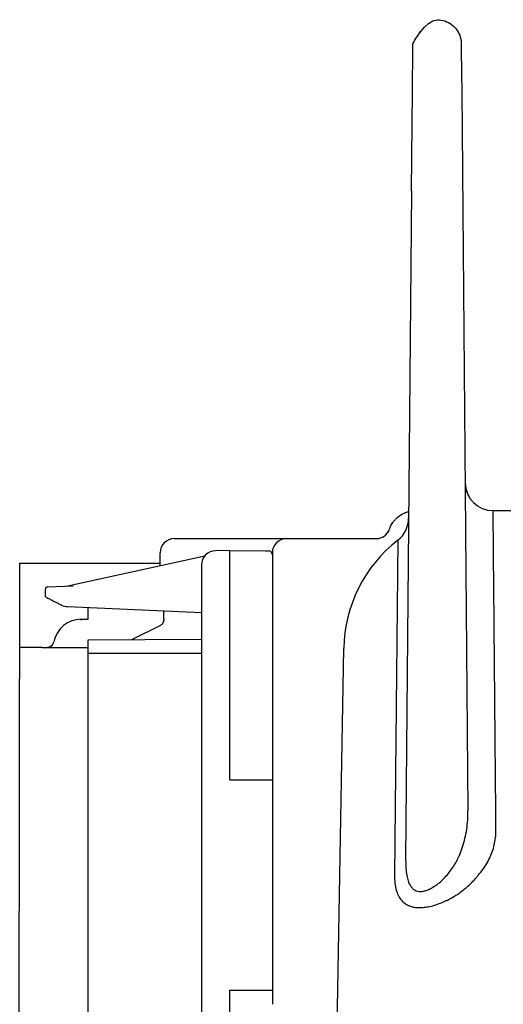
# Model space of a CAD drawing. Units: millimetres. Extents: x -761 to 719, y -292 to 1423.
# Drawn here: x -608 to -574, y 1353 to 1423 of the extents above; entities that cross this region are included whole.
import ezdxf

# ---------------------------------------------------------------- set-up
doc = ezdxf.new("R2010")
doc.units = ezdxf.units.MM
doc.header["$LTSCALE"] = 10

# ---------------------------------------------------------------- blocks, each defined once
blk = doc.blocks.new('2501.CX.MC.AF_V2')
for p, q in [((-49.983, 1170.912), (-49.98, 1171.285)), ((-50.009, 1167.929), (-49.983, 1170.912)), ((-46.517, 1170.912), (-46.501, 1169.165)), ((-46.501, 1169.165), (-46.491, 1167.929)), ((-50.072, 1160.766), (-50.009, 1167.929)), ((-46.491, 1167.929), (-46.491, 1167.929)), ((-46.491, 1167.929), (-46.043, 1116.606)), ((-50.072, 1160.766), (-50.488, 1113.119)), ((-44.247, 1138), (-11.453, 1138)), ((-67, 1136), (-52.404, 1136)), ((-63.03, 1135.155), (-64.058, 1135.137)), ((-63.03, 1135.155), (-60.5, 1135.142)), ((-63.03, 1118.8), (-63.03, 1135.155)), ((-60.5, 1135.142), (-60.298, 1135.141)), ((-51.047, 1135.838), (-51.047, 1135.838)), ((-74.708, 1132.62), (-64.822, 1134.766)), ((-68, 1134.076), (-68, 1135)), ((-60, 1135), (-60.046, 1135)), ((-60, 1135), (-60, 1119.8)), ((-78.13, 1069), (-78.016, 1134.25)), ((-78.016, 1134.25), (-68, 1134.25)), ((-65.05, 1134.127), (-65.05, 1008.395)), ((-76.21, 1132.363), (-76.21, 1131.964)), ((-76.019, 1132.563), (-74.215, 1132.642)), ((-65.05, 1130.718), (-74.607, 1131.135)), ((-73.13, 1130.25), (-73.13, 1131.071)), ((-73.63, 1130.186), (-73.63, 1130.25)), ((-73.63, 1130.25), (-73.13, 1130.25)), ((-67.73, 1130.25), (-67.73, 1130.835)), ((-70.018, 1128.806), (-67.951, 1129.839)), ((-73.13, 1128.79), (-65.05, 1128.832)), ((-78.027, 1128.26), (-76.433, 1128.26)), ((-76.433, 1128.25), (-73.13, 1128.25)), ((-73.13, 1076.5), (-73.13, 1128.79)), ((-56.441, 1040), (-54.902, 1128.175)), ((-73.13, 1127.832), (-65.05, 1127.832)), ((-60, 1119.8), (-60, 1102.8)), ((-63.03, 1118.8), (-60.5, 1118.8)), ((-60.5, 1118.8), (-60, 1118.8)), ((-63.03, 1103.8), (-60, 1103.8)), ((-63.03, 1053.294), (-63.03, 1103.8))]:
    blk.add_line(p, q)
for centre, radius, start, end in [((-44.247, 1140), 2, 180.5, 270), ((-52.275, 1137.469), 2, 307.8997, 359.5), ((-52.594, 1137), 1, 270.00018, 340.52878), ((-67, 1135), 1, 90, 180), ((-59, 1135), 1, 90, 180.00003), ((-44.904, 1128), 10, 127.89971, 179), ((-64.04, 1134.127), 1.01, 91, 180), ((-60.3, 1134.841), 0.3, 0, 89.7), ((-76.01, 1132.363), 0.2, 92.5, 180), ((-76.01, 1131.964), 0.2, 180, 243.43495), ((-73.63, 1128.25), 2, 90, 168.46306), ((-76.079, 1128.75), 0.5, 293.66069, 348.46296)]:
    blk.add_arc(centre, radius, start, end)
for centre, major_axis, ratio, start_param, end_param in [((-48.25, 1167.915), (-1.759, 0), 0.955642, 6.274806, 6.274846), ((-48.25, 1167.915), (1.759, 0), 0.955644, 0.008184, 0.008225), ((-52.517, 1136.893), (-0.723, -0.525), 0.997501, 0.941428, 0.941617), ((-52.4, 1136.735), (-0.588, -0.445), 0.993193, 2.222912, 2.222959), ((-67.73, 1129.747), (0, 0.503), 0.000022, 6.283116, 6.7452)]:
    blk.add_ellipse(centre, major_axis=major_axis, ratio=ratio, start_param=start_param, end_param=end_param)
for points, knots in [([(-49.987, 1170.509), (-49.985, 1170.772), (-49.983, 1170.969), (-49.981, 1171.162), (-49.981, 1171.209), (-49.98, 1171.255), (-49.98, 1171.267), (-49.98, 1171.278), (-49.98, 1171.28), (-49.98, 1171.284), (-49.98, 1171.284), (-49.98, 1171.285), (-49.98, 1171.285), (-49.98, 1171.285), (-49.98, 1171.285), (-49.98, 1171.285), (-49.98, 1171.285), (-49.98, 1171.285), (-49.98, 1171.285), (-49.98, 1171.285), (-49.062, 1173), (-48.249, 1173)], [0, 0, 0, 0, 0.552756, 0.552756, 0.824091, 0.824091, 0.956801, 0.956801, 1.021656, 1.021656, 1.070297, 1.070297, 1.079418, 1.079418, 1.083204, 1.083204, 1.08344, 1.08344, 1.083559, 1.083559, 1.327214, 1.327214, 1.327214, 1.327214]), ([(-49.98, 1171.285), (-49.98, 1171.285), (-49.98, 1171.285), (-49.98, 1171.285), (-49.98, 1171.285), (-49.98, 1171.285), (-49.98, 1171.285), (-49.98, 1171.285), (-49.98, 1171.285), (-49.98, 1171.285), (-49.98, 1171.285), (-49.98, 1171.306), (-49.062, 1173), (-48.249, 1173)], [0.7285933, 0.7285933, 0.7285933, 0.7285933, 0.7331445, 0.7331445, 0.7407048, 0.7407048, 0.7416499, 0.7416499, 0.7421224, 0.7421224, 0.7422405, 0.7422405, 0.9858943, 0.9858943, 0.9858943, 0.9858943]), ([(-48.249, 1173), (-48.063, 1173), (-47.873, 1172.969), (-47.522, 1172.85), (-47.356, 1172.762), (-47.062, 1172.541), (-46.932, 1172.405), (-46.723, 1172.103), (-46.642, 1171.933), (-46.564, 1171.669), (-46.545, 1171.58), (-46.528, 1171.444), (-46.524, 1171.398), (-46.521, 1171.335), (-46.52, 1171.318), (-46.52, 1171.297), (-46.52, 1171.294), (-46.52, 1171.289), (-46.52, 1171.288), (-46.52, 1171.287), (-46.52, 1171.286), (-46.52, 1171.286), (-46.52, 1171.286), (-46.52, 1171.286), (-46.52, 1171.286), (-46.52, 1171.285), (-46.52, 1171.285), (-46.52, 1171.285), (-46.52, 1171.285), (-46.52, 1171.285), (-46.52, 1171.285), (-46.52, 1171.285)], [0, 0, 0, 0, 0.0560348, 0.0560348, 0.1111302, 0.1111302, 0.1662595, 0.1662595, 0.2213876, 0.2213876, 0.2486849, 0.2486849, 0.2624795, 0.2624795, 0.2676489, 0.2676489, 0.2686181, 0.2686181, 0.2689815, 0.2689815, 0.269068, 0.269068, 0.2691113, 0.2691113, 0.269133, 0.269133, 0.2691548, 0.2691548, 0.2691766, 0.2691766, 0.2692083, 0.2692083, 0.2692083, 0.2692083]), ([(-48.249, 1173), (-48.063, 1173), (-47.873, 1172.969), (-47.522, 1172.85), (-47.356, 1172.762), (-47.062, 1172.541), (-46.932, 1172.406), (-46.723, 1172.103), (-46.642, 1171.933), (-46.564, 1171.67), (-46.545, 1171.58), (-46.528, 1171.444), (-46.524, 1171.398), (-46.521, 1171.335), (-46.52, 1171.318), (-46.52, 1171.297), (-46.52, 1171.294), (-46.52, 1171.29), (-46.52, 1171.289), (-46.52, 1171.287), (-46.52, 1171.286), (-46.52, 1171.286), (-46.52, 1171.285), (-46.52, 1171.285), (-46.52, 1171.285), (-46.52, 1171.285), (-46.52, 1171.285), (-46.52, 1171.284), (-46.52, 1171.285), (-46.52, 1171.285), (-46.52, 1171.285), (-46.52, 1171.285), (-46.52, 1171.285), (-46.52, 1171.285), (-46.52, 1171.285), (-46.52, 1171.283), (-46.52, 1171.28), (-46.52, 1171.265), (-46.52, 1171.243), (-46.519, 1171.148), (-46.518, 1171.049), (-46.517, 1170.912)], [0, 0, 0, 0, 0.056035, 0.056035, 0.111131, 0.111131, 0.16626, 0.16626, 0.221388, 0.221388, 0.248685, 0.248685, 0.262479, 0.262479, 0.267649, 0.267649, 0.268618, 0.268618, 0.268981, 0.268981, 0.269154, 0.269154, 0.269176, 0.269176, 0.269186, 0.269186, 0.269209, 0.269209, 0.271999, 0.271999, 0.274763, 0.274763, 0.283058, 0.283058, 0.307941, 0.307941, 0.38259, 0.38259, 0.606561, 0.606561, 1.020881, 1.020881, 1.020881, 1.020881]), ([(-46.247, 1139.983), (-46.245, 1139.767), (-46.207, 1139.548), (-46.104, 1139.253), (-46.066, 1139.163), (-46.021, 1139.077)], [0, 0, 0, 0, 0.06478966, 0.06478966, 0.09387675, 0.09387675, 0.09387675, 0.09387675]), ([(-44.043, 1115.23), (-44.055, 1116.55), (-44.066, 1117.764), (-44.076, 1118.9), (-44.086, 1120.036), (-44.096, 1121.166), (-44.106, 1122.294), (-44.121, 1124.009), (-44.136, 1125.619), (-44.149, 1127.1), (-44.162, 1128.58), (-44.174, 1129.91), (-44.185, 1131.085), (-44.203, 1133.159), (-44.218, 1134.789), (-44.228, 1135.941), (-44.233, 1136.417), (-44.236, 1136.831), (-44.239, 1137.158), (-44.242, 1137.485), (-44.244, 1137.708), (-44.245, 1137.841), (-44.246, 1137.947), (-44.247, 1138), (-44.247, 1138)], [0, 0, 0, 0, 7.806495, 7.806495, 7.806495, 15.61299, 15.61299, 15.61299, 27.495308, 27.495308, 27.495308, 39.377625, 39.377625, 39.377625, 60.36521, 60.36521, 60.36521, 69.037658, 69.037658, 69.037658, 77.710105, 77.710105, 77.710105, 84.647694, 84.647694, 84.647694, 84.647694]), ([(-51.401, 1137.151), (-51.395, 1137.159), (-51.39, 1137.167), (-51.384, 1137.175), (-51.362, 1137.205), (-51.34, 1137.234), (-51.316, 1137.263), (-51.293, 1137.292), (-51.269, 1137.32), (-51.244, 1137.347), (-51.219, 1137.374), (-51.193, 1137.401), (-51.167, 1137.427), (-51.14, 1137.453), (-51.113, 1137.478), (-51.085, 1137.503), (-51.069, 1137.517), (-51.052, 1137.532), (-51.035, 1137.546), (-51.029, 1137.55), (-51.023, 1137.555), (-51.017, 1137.56)], [1.8344093, 1.8344093, 1.8344093, 1.8344093, 1.8796841, 1.8796841, 1.8796841, 2.0494834, 2.0494834, 2.0494834, 2.2166277, 2.2166277, 2.2166277, 2.3811013, 2.3811013, 2.3811013, 2.5429017, 2.5429017, 2.5429017, 2.638154, 2.638154, 2.638154, 2.6711846, 2.6711846, 2.6711846, 2.6711846]), ([(-50.51, 1137.856), (-50.487, 1137.866), (-50.463, 1137.874), (-50.44, 1137.883), (-50.432, 1137.886), (-50.425, 1137.888), (-50.418, 1137.891), (-50.383, 1137.903), (-50.348, 1137.914), (-50.312, 1137.924), (-50.298, 1137.928), (-50.285, 1137.931), (-50.271, 1137.935)], [3.4897237, 3.4897237, 3.4897237, 3.4897237, 3.5918941, 3.5918941, 3.5918941, 3.6230256, 3.6230256, 3.6230256, 3.7735827, 3.7735827, 3.7735827, 3.8316355, 3.8316355, 3.8316355, 3.8316355]), ([(-51.712, 1136.459), (-51.711, 1136.464), (-51.71, 1136.469), (-51.708, 1136.474), (-51.7, 1136.51), (-51.69, 1136.546), (-51.679, 1136.581), (-51.668, 1136.617), (-51.657, 1136.652), (-51.644, 1136.686), (-51.631, 1136.721), (-51.617, 1136.756), (-51.603, 1136.79), (-51.593, 1136.812), (-51.583, 1136.835), (-51.573, 1136.857)], [0.6319487, 0.6319487, 0.6319487, 0.6319487, 0.6560381, 0.6560381, 0.6560381, 0.8267601, 0.8267601, 0.8267601, 1.0001373, 1.0001373, 1.0001373, 1.1761396, 1.1761396, 1.1761396, 1.2948074, 1.2948074, 1.2948074, 1.2948074]), ([(-51.047, 1135.891), (-51.047, 1135.891), (-51.047, 1135.821), (-51.049, 1135.687), (-51.049, 1135.641), (-51.05, 1135.587), (-51.05, 1135.525), (-51.052, 1135.402), (-51.053, 1135.246), (-51.055, 1135.056), (-51.057, 1134.878), (-51.059, 1134.669), (-51.061, 1134.427), (-51.063, 1134.292), (-51.064, 1134.149), (-51.066, 1134), (-51.069, 1133.668), (-51.073, 1133.304), (-51.077, 1132.914), (-51.078, 1132.79), (-51.079, 1132.661), (-51.08, 1132.526), (-51.085, 1132.05), (-51.091, 1131.508), (-51.097, 1130.883), (-51.098, 1130.804), (-51.099, 1130.723), (-51.099, 1130.642), (-51.106, 1129.942), (-51.114, 1129.179), (-51.122, 1128.359), (-51.125, 1128.047), (-51.129, 1127.726), (-51.132, 1127.397), (-51.137, 1126.854), (-51.143, 1126.285), (-51.149, 1125.689), (-51.157, 1124.865), (-51.166, 1123.99), (-51.175, 1123.063), (-51.177, 1122.927), (-51.178, 1122.788), (-51.18, 1122.648), (-51.188, 1121.812), (-51.197, 1120.91), (-51.207, 1119.949), (-51.209, 1119.718), (-51.211, 1119.487), (-51.214, 1119.255), (-51.223, 1118.357), (-51.232, 1117.447), (-51.241, 1116.542), (-51.244, 1116.207), (-51.248, 1115.869), (-51.251, 1115.527), (-51.262, 1114.406), (-51.274, 1113.247), (-51.286, 1112.052)], [0, 0, 0, 0, 7.793924, 7.793924, 7.793924, 10.508507, 10.508507, 10.508507, 15.922218, 15.922218, 15.922218, 21.017014, 21.017014, 21.017014, 23.877991, 23.877991, 23.877991, 30.271896, 30.271896, 30.271896, 32.305955, 32.305955, 32.305955, 39.526777, 39.526777, 39.526777, 40.447304, 40.447304, 40.447304, 48.376727, 48.376727, 48.376727, 51.39093, 51.39093, 51.39093, 56.369405, 56.369405, 56.369405, 63.255083, 63.255083, 63.255083, 64.268264, 64.268264, 64.268264, 70.325529, 70.325529, 70.325529, 71.778658, 71.778658, 71.778658, 77.395975, 77.395975, 77.395975, 79.471404, 79.471404, 79.471404, 86.27559, 86.27559, 86.27559, 86.27559]), ([(-75.01, 1131.24), (-75.024, 1131.247), (-75.037, 1131.254), (-75.051, 1131.261), (-75.12, 1131.295), (-75.19, 1131.33), (-75.261, 1131.365), (-75.333, 1131.401), (-75.405, 1131.437), (-75.474, 1131.472), (-75.549, 1131.509), (-75.621, 1131.545), (-75.688, 1131.579), (-75.691, 1131.581), (-75.694, 1131.582), (-75.698, 1131.584), (-75.764, 1131.617), (-75.826, 1131.648), (-75.879, 1131.675), (-75.924, 1131.697), (-75.964, 1131.717), (-75.996, 1131.733), (-76.005, 1131.737), (-76.013, 1131.742), (-76.021, 1131.745), (-76.043, 1131.757), (-76.061, 1131.766), (-76.074, 1131.772), (-76.082, 1131.776), (-76.088, 1131.779), (-76.092, 1131.781), (-76.097, 1131.783), (-76.099, 1131.785), (-76.099, 1131.785)], [0, 0, 0, 0, 0.084756, 0.084756, 0.084756, 0.509297, 0.509297, 0.509297, 0.942729, 0.942729, 0.942729, 1.404379, 1.404379, 1.404379, 1.4271, 1.4271, 1.4271, 1.887356, 1.887356, 1.887356, 2.276749, 2.276749, 2.276749, 2.38587, 2.38587, 2.38587, 2.69865, 2.69865, 2.69865, 2.881514, 2.881514, 2.881514, 3.106358, 3.106358, 3.106358, 3.106358]), ([(-67.951, 1129.839), (-67.948, 1129.841), (-67.945, 1129.843), (-67.884, 1129.875), (-67.835, 1129.921), (-67.771, 1130.013), (-67.749, 1130.068), (-67.732, 1130.143), (-67.73, 1130.173), (-67.73, 1130.197)], [0.2044741, 0.2044741, 0.2044741, 0.2044741, 0.20551251, 0.20551251, 0.22475738, 0.22475738, 0.24258394, 0.24258394, 0.25760614, 0.25760614, 0.25760614, 0.25760614]), ([(-76.079, 1128.25), (-76.079, 1128.25), (-76.079, 1128.25), (-76.078, 1128.25), (-76.078, 1128.25), (-76.077, 1128.25), (-76.077, 1128.25), (-76.077, 1128.25), (-76.077, 1128.25), (-76.076, 1128.25), (-76.076, 1128.25), (-76.075, 1128.25), (-76.073, 1128.25), (-76.067, 1128.25), (-76.062, 1128.25), (-76.047, 1128.251), (-76.037, 1128.252), (-75.997, 1128.256), (-75.967, 1128.262), (-75.918, 1128.276), (-75.898, 1128.284), (-75.879, 1128.292)], [0.01433288, 0.01433288, 0.01433288, 0.01433288, 0.01530454, 0.01530454, 0.01585741, 0.01585741, 0.01595316, 0.01595316, 0.0160493, 0.0160493, 0.01614538, 0.01614538, 0.01653734, 0.01653734, 0.01806736, 0.01806736, 0.02105172, 0.02105172, 0.03003695, 0.03003695, 0.03640628, 0.03640628, 0.03640628, 0.03640628]), ([(-46.691, 1113.333), (-46.687, 1113.343), (-46.605, 1113.519), (-46.457, 1113.893), (-46.282, 1114.485), (-46.151, 1115.122), (-46.069, 1115.764), (-46.043, 1116.259), (-46.042, 1116.534), (-46.043, 1116.606)], [0.258903, 0.258903, 0.258903, 0.258903, 0.300215, 1.020539, 1.820168, 2.660795, 3.497301, 4.281456, 4.556475, 4.556475, 4.556475, 4.556475]), ([(-45.297, 1112.031), (-45.186, 1112.152), (-45.082, 1112.28), (-44.983, 1112.414), (-44.883, 1112.55), (-44.788, 1112.694), (-44.702, 1112.841), (-44.524, 1113.144), (-44.378, 1113.468), (-44.272, 1113.792), (-44.218, 1113.957), (-44.173, 1114.123), (-44.139, 1114.287), (-44.104, 1114.453), (-44.078, 1114.62), (-44.063, 1114.78), (-44.048, 1114.934), (-44.042, 1115.084), (-44.043, 1115.23)], [0, 0, 0, 0, 0.889067, 0.889067, 0.889067, 1.790648, 1.790648, 1.790648, 3.6527, 3.6527, 3.6527, 4.601777, 4.601777, 4.601777, 5.55486, 5.55486, 5.55486, 6.47151, 6.47151, 6.47151, 6.47151]), ([(-50.488, 1113.119), (-50.488, 1113.059), (-50.488, 1112.799), (-50.468, 1112.376), (-50.399, 1111.899), (-50.293, 1111.524), (-50.157, 1111.245), (-50, 1111.051), (-49.826, 1110.927), (-49.639, 1110.858), (-49.433, 1110.837), (-49.206, 1110.863), (-48.955, 1110.936), (-48.681, 1111.06), (-48.443, 1111.204), (-48.299, 1111.307), (-48.25, 1111.343)], [0.132378, 0.132378, 0.132378, 0.132378, 0.355732, 1.097511, 1.755605, 2.333634, 2.842178, 3.288726, 3.686227, 4.058103, 4.425752, 4.804047, 5.206388, 5.637047, 6.100228, 6.339615, 6.339615, 6.339615, 6.339615]), ([(-48.25, 1111.343), (-48.195, 1111.384), (-48.141, 1111.427), (-48.088, 1111.472), (-47.977, 1111.564), (-47.87, 1111.663), (-47.766, 1111.767), (-47.661, 1111.873), (-47.561, 1111.985), (-47.465, 1112.101), (-47.37, 1112.215), (-47.281, 1112.333), (-47.196, 1112.454), (-47.115, 1112.57), (-47.039, 1112.689), (-46.967, 1112.81), (-46.901, 1112.922), (-46.838, 1113.035), (-46.78, 1113.151), (-46.749, 1113.211), (-46.72, 1113.272), (-46.691, 1113.333)], [6.339615, 6.339615, 6.339615, 6.339615, 6.609174, 6.609174, 6.609174, 7.167825, 7.167825, 7.167825, 7.735764, 7.735764, 7.735764, 8.293695, 8.293695, 8.293695, 8.825821, 8.825821, 8.825821, 9.31505, 9.31505, 9.31505, 9.570531, 9.570531, 9.570531, 9.570531]), ([(-51.286, 1112.052), (-51.286, 1111.992), (-51.286, 1111.933), (-51.285, 1111.875), (-51.28, 1111.675), (-51.264, 1111.483), (-51.236, 1111.303), (-51.209, 1111.134), (-51.172, 1110.975), (-51.122, 1110.828), (-51.076, 1110.691), (-51.02, 1110.564), (-50.954, 1110.45), (-50.951, 1110.447), (-50.949, 1110.443), (-50.947, 1110.439), (-50.886, 1110.336), (-50.817, 1110.244), (-50.74, 1110.163), (-50.665, 1110.084), (-50.582, 1110.016), (-50.494, 1109.958), (-50.41, 1109.903), (-50.32, 1109.858), (-50.226, 1109.821), (-50.173, 1109.801), (-50.118, 1109.783), (-50.062, 1109.767), (-50.021, 1109.756), (-49.98, 1109.747), (-49.938, 1109.738), (-49.837, 1109.718), (-49.731, 1109.706), (-49.621, 1109.7), (-49.566, 1109.698), (-49.509, 1109.697), (-49.452, 1109.698), (-49.392, 1109.699), (-49.331, 1109.702), (-49.269, 1109.707), (-49.143, 1109.716), (-49.013, 1109.734), (-48.878, 1109.76), (-48.739, 1109.786), (-48.596, 1109.821), (-48.451, 1109.863), (-48.3, 1109.907), (-48.147, 1109.959), (-47.992, 1110.02), (-47.861, 1110.071), (-47.727, 1110.129), (-47.594, 1110.192), (-47.565, 1110.206), (-47.536, 1110.22), (-47.507, 1110.235), (-47.334, 1110.32), (-47.165, 1110.413), (-47, 1110.513), (-46.932, 1110.555), (-46.865, 1110.597), (-46.798, 1110.641), (-46.705, 1110.703), (-46.613, 1110.767), (-46.524, 1110.832), (-46.374, 1110.942), (-46.232, 1111.057), (-46.099, 1111.173), (-46.081, 1111.189), (-46.063, 1111.205), (-46.046, 1111.221), (-45.937, 1111.318), (-45.833, 1111.419), (-45.735, 1111.52), (-45.701, 1111.555), (-45.667, 1111.591), (-45.635, 1111.627), (-45.565, 1111.703), (-45.5, 1111.778), (-45.438, 1111.852), (-45.388, 1111.912), (-45.341, 1111.972), (-45.297, 1112.031)], [0, 0, 0, 0, 0.280798, 0.280798, 0.280798, 1.238228, 1.238228, 1.238228, 2.130158, 2.130158, 2.130158, 2.960024, 2.960024, 2.960024, 2.987098, 2.987098, 2.987098, 3.742739, 3.742739, 3.742739, 4.48018, 4.48018, 4.48018, 5.177518, 5.177518, 5.177518, 5.57552, 5.57552, 5.57552, 5.862491, 5.862491, 5.862491, 6.548806, 6.548806, 6.548806, 6.890668, 6.890668, 6.890668, 7.245113, 7.245113, 7.245113, 7.963756, 7.963756, 7.963756, 8.706426, 8.706426, 8.706426, 9.477169, 9.477169, 9.477169, 10.134868, 10.134868, 10.134868, 10.279827, 10.279827, 10.279827, 11.13633, 11.13633, 11.13633, 11.489597, 11.489597, 11.489597, 11.988709, 11.988709, 11.988709, 12.824128, 12.824128, 12.824128, 12.935802, 12.935802, 12.935802, 13.630672, 13.630672, 13.630672, 13.875785, 13.875785, 13.875785, 14.39681, 14.39681, 14.39681, 14.815768, 14.815768, 14.815768, 14.815768])]:
    blk.add_open_spline(points, degree=3, knots=knots)
for points, degree in [([(-46.52, 1171.285), (-46.52, 1171.285), (-46.52, 1171.285), (-46.52, 1171.285), (-46.52, 1171.285), (-46.52, 1171.285)], 5), ([(-51.017, 1137.56), (-50.864, 1137.682), (-50.692, 1137.783), (-50.51, 1137.856)], 3), ([(-51.573, 1136.857), (-51.524, 1136.96), (-51.466, 1137.058), (-51.401, 1137.151)], 3), ([(-74.607, 1131.135), (-74.746, 1131.142), (-74.885, 1131.177), (-75.01, 1131.24)], 3)]:
    blk.add_open_spline(points, degree=degree)

msp = doc.modelspace()

# ---------------------------------------------------------------- block references
msp.add_blockref('2501.CX.MC.AF_V2', (-530.084, 250.001))

doc.saveas('drawing.dxf')
